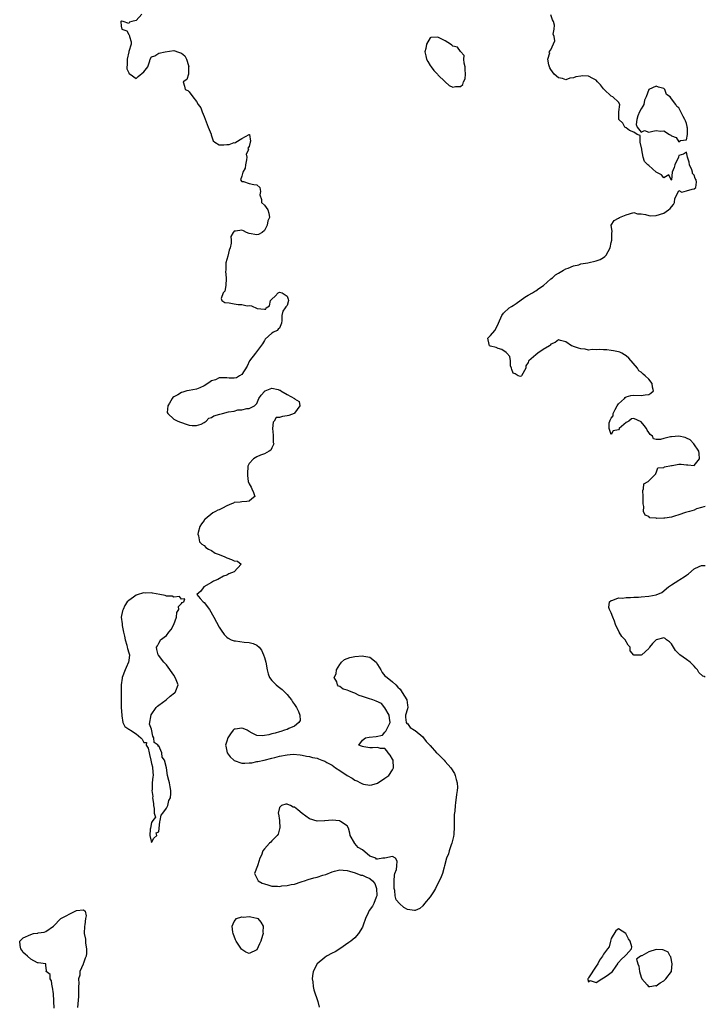
# Model space of a CAD drawing. Units: inches. Extents: x 2677235 to 2679000, y 1537673 to 1539000.
# Drawn here: x 2678818 to 2679000, y 1538482 to 1538743 of the extents above; entities that cross this region are included whole.
import ezdxf

# ---------------------------------------------------------------- set-up
doc = ezdxf.new("R2010")
doc.units = ezdxf.units.IN
doc.header["$MEASUREMENT"] = 0
doc.layers.add('LD26761536_2ft', color=133, linetype='Continuous')

msp = doc.modelspace()

# ---------------------------------------------------------------- linework, layer by layer
at = {"layer": 'LD26761536_2ft'}
for points, elevation in [([(2678850.46, 1538745), (2678849, 1538743.24), (2678847.82, 1538743), (2678847.2, 1538742.8), (2678847, 1538742.51), (2678845.54, 1538743), (2678845.06, 1538743.06), (2678845, 1538743.12), (2678844.9, 1538743), (2678845, 1538741.79), (2678845.14, 1538741), (2678846.53, 1538740.53), (2678847, 1538739.54), (2678847.23, 1538739.23), (2678847.24, 1538739), (2678847.66, 1538737.66), (2678847.66, 1538737), (2678847.06, 1538735.06), (2678847, 1538734.93), (2678846.6, 1538733), (2678846.58, 1538731.42), (2678846.47, 1538731), (2678846.47, 1538730.47), (2678847, 1538729.38), (2678847.15, 1538729.15), (2678847.35, 1538729), (2678849, 1538727.91), (2678849.54, 1538728.46), (2678851, 1538729.66), (2678852.04, 1538731), (2678852.59, 1538732.59), (2678852.68, 1538733), (2678853, 1538733.63), (2678853.9, 1538733.9), (2678855, 1538734.65), (2678856.65, 1538735), (2678859, 1538735.28), (2678859.27, 1538735.27), (2678859.94, 1538735), (2678860.74, 1538734.74), (2678861, 1538734.59), (2678861.9, 1538733.9), (2678862.35, 1538733), (2678862.48, 1538732.48), (2678862.94, 1538731), (2678862.89, 1538730.89), (2678862.89, 1538729), (2678862.42, 1538727.58), (2678861.41, 1538727), (2678861.83, 1538725.83), (2678861.95, 1538725), (2678862.67, 1538724.67), (2678863, 1538724.36), (2678864.03, 1538723), (2678865, 1538721.82), (2678865.46, 1538721), (2678866.09, 1538720.09), (2678866.52, 1538719), (2678867, 1538717.84), (2678868.05, 1538715), (2678868.86, 1538713.14), (2678868.91, 1538713), (2678868.91, 1538712.91), (2678869, 1538712.7), (2678869.38, 1538711.38), (2678869.86, 1538711), (2678871, 1538710.32), (2678872.26, 1538710.26), (2678873, 1538710.39), (2678873.62, 1538710.38), (2678875, 1538710.9), (2678875.17, 1538710.83), (2678875.4, 1538711), (2678877, 1538712), (2678879, 1538713.02), (2678879.01, 1538713), (2678879.29, 1538711.29), (2678879.26, 1538711), (2678879, 1538709.83), (2678878.57, 1538709.43), (2678878.82, 1538709), (2678878.19, 1538707.81), (2678878.38, 1538707), (2678878.29, 1538706.29), (2678877.96, 1538705), (2678877.91, 1538704.09), (2678877.25, 1538703), (2678877, 1538701.95), (2678876.7, 1538701), (2678877, 1538700.59), (2678877.45, 1538700.55), (2678879, 1538700.06), (2678880.21, 1538699.79), (2678881, 1538699.69), (2678881.8, 1538699), (2678881.93, 1538697.93), (2678881.82, 1538697), (2678882.19, 1538695.81), (2678882.25, 1538695), (2678883, 1538694.26), (2678883.91, 1538693), (2678884.18, 1538692.18), (2678884.33, 1538691), (2678883.9, 1538690.1), (2678883.75, 1538689), (2678883, 1538687.57), (2678882.41, 1538687), (2678881.47, 1538686.53), (2678881, 1538686.4), (2678879, 1538686.76), (2678878.23, 1538687), (2678877.49, 1538687.49), (2678877, 1538687.66), (2678875.36, 1538687.36), (2678875, 1538687.35), (2678874.69, 1538687), (2678874.06, 1538685.94), (2678874.14, 1538685), (2678874.17, 1538684.17), (2678873.92, 1538683), (2678873.68, 1538682.32), (2678873.28, 1538680.72), (2678872.79, 1538679), (2678872.77, 1538678.77), (2678872.74, 1538677), (2678872.71, 1538676.71), (2678872.89, 1538675), (2678872.84, 1538674.84), (2678872.74, 1538673), (2678872.5, 1538671.5), (2678872.07, 1538671), (2678871.53, 1538669.53), (2678871.7, 1538669), (2678872.49, 1538668.49), (2678873.62, 1538668.38), (2678875, 1538668.08), (2678876.03, 1538667.97), (2678877, 1538667.91), (2678878.39, 1538667.61), (2678879, 1538667.62), (2678879.59, 1538667.59), (2678881.11, 1538666.89), (2678883, 1538666.65), (2678883.34, 1538666.66), (2678883.51, 1538667), (2678884.39, 1538667.61), (2678884.61, 1538669), (2678885, 1538669.38), (2678885.87, 1538670.13), (2678886.62, 1538671), (2678886.87, 1538671.13), (2678887, 1538671.16), (2678887.73, 1538671), (2678888.52, 1538670.52), (2678889, 1538670.16), (2678889.31, 1538669.31), (2678889.41, 1538669), (2678889, 1538667.64), (2678888.66, 1538667.34), (2678888.49, 1538667), (2678887.87, 1538666.13), (2678887.6, 1538665), (2678887.66, 1538663.66), (2678887.57, 1538663), (2678887, 1538661.68), (2678886.61, 1538661.39), (2678886.37, 1538661), (2678885.4, 1538660.6), (2678885, 1538660.28), (2678883.23, 1538658.77), (2678883, 1538658.36), (2678882.47, 1538657.53), (2678880.67, 1538655), (2678879.03, 1538653), (2678878.42, 1538651.58), (2678877, 1538649.37), (2678876.41, 1538649), (2678875.56, 1538648.44), (2678875, 1538648.37), (2678873.65, 1538648.35), (2678873, 1538648.43), (2678872.51, 1538648.51), (2678871, 1538648.5), (2678870.02, 1538647.98), (2678869, 1538647.68), (2678868.62, 1538647.38), (2678868.02, 1538647), (2678867, 1538646.32), (2678865.83, 1538645.83), (2678865, 1538645.45), (2678863, 1538645.15), (2678862.38, 1538645), (2678861.35, 1538644.65), (2678861, 1538644.61), (2678860.01, 1538643.99), (2678859, 1538643.46), (2678858.74, 1538643.26), (2678858.5, 1538643), (2678857.79, 1538641.79), (2678857.41, 1538641), (2678857.24, 1538639.24), (2678857.36, 1538639), (2678859, 1538637.46), (2678860, 1538637), (2678860.73, 1538636.73), (2678861, 1538636.6), (2678862.22, 1538636.22), (2678863, 1538635.93), (2678863.8, 1538635.8), (2678865, 1538635.78), (2678866.19, 1538636.19), (2678867, 1538636.59), (2678867.51, 1538637), (2678868.24, 1538637.76), (2678869, 1538637.91), (2678869.61, 1538638.39), (2678871.16, 1538638.84), (2678871.84, 1538639), (2678873.48, 1538639.48), (2678875, 1538639.67), (2678875.97, 1538639.97), (2678877, 1538639.96), (2678878.37, 1538640.37), (2678879, 1538640.36), (2678880.39, 1538641), (2678881, 1538641.68), (2678881.53, 1538643), (2678882.1, 1538643.9), (2678883, 1538644.84), (2678883.07, 1538644.93), (2678883.18, 1538645), (2678885, 1538645.76), (2678886.63, 1538645.37), (2678887, 1538645.24), (2678887.16, 1538645.16), (2678887.37, 1538645), (2678889, 1538644.03), (2678890.95, 1538643), (2678891, 1538642.94), (2678892.22, 1538642.22), (2678892.4, 1538641), (2678891, 1538639.1), (2678890.86, 1538639), (2678889.49, 1538638.51), (2678889, 1538638.37), (2678887.76, 1538638.24), (2678887, 1538637.93), (2678886.09, 1538637.91), (2678885.61, 1538637), (2678885.32, 1538636.68), (2678885.16, 1538635), (2678885.3, 1538633.3), (2678885.35, 1538631.35), (2678885.47, 1538631), (2678885, 1538629.86), (2678884.73, 1538629.27), (2678884.29, 1538629), (2678883, 1538628.3), (2678881.94, 1538627.94), (2678881, 1538627.54), (2678880.08, 1538627), (2678879, 1538625.72), (2678878.58, 1538625), (2678878.5, 1538623), (2678878.53, 1538622.53), (2678878.72, 1538621), (2678879, 1538620.34), (2678879.45, 1538619.45), (2678879.67, 1538619), (2678880.07, 1538618.07), (2678880.5, 1538617), (2678879.64, 1538616.36), (2678879, 1538615.78), (2678878.34, 1538615.66), (2678877, 1538615.58), (2678876.55, 1538615.45), (2678875, 1538615.35), (2678874.78, 1538615.22), (2678874.28, 1538615), (2678873, 1538614.5), (2678871.91, 1538613.91), (2678871, 1538613.45), (2678870.65, 1538613.35), (2678870.06, 1538613), (2678869.34, 1538612.66), (2678867.27, 1538611), (2678867.14, 1538610.86), (2678867, 1538610.62), (2678866.29, 1538609.71), (2678865.89, 1538609), (2678865.4, 1538607.4), (2678865.3, 1538607), (2678865.48, 1538606.52), (2678865.81, 1538605), (2678866.37, 1538604.37), (2678867, 1538603.96), (2678867.42, 1538603.42), (2678868.19, 1538603), (2678869, 1538602.63), (2678869.97, 1538601.97), (2678871, 1538601.59), (2678872.5, 1538601), (2678873, 1538600.74), (2678874.31, 1538600.31), (2678875, 1538599.94), (2678875.85, 1538599.85), (2678876.81, 1538599), (2678875.01, 1538597), (2678873.56, 1538596.44), (2678873, 1538596.14), (2678872.18, 1538595.82), (2678870.66, 1538595), (2678869.52, 1538594.48), (2678869, 1538594.17), (2678866.94, 1538593), (2678866.12, 1538591.88), (2678865.03, 1538591), (2678865.96, 1538589.96), (2678866.77, 1538589), (2678867, 1538588.86), (2678868.39, 1538587), (2678869.54, 1538585), (2678871, 1538582.28), (2678871.5, 1538581.5), (2678872.33, 1538580.33), (2678873, 1538579.68), (2678873.36, 1538579.36), (2678874.17, 1538579), (2678875, 1538578.72), (2678875.31, 1538578.69), (2678877.66, 1538578.34), (2678879, 1538578.21), (2678880.01, 1538578.01), (2678881, 1538577.51), (2678881.58, 1538577), (2678882.23, 1538576.23), (2678882.76, 1538575), (2678883, 1538574.29), (2678883.35, 1538573), (2678883.74, 1538571), (2678883.97, 1538569.97), (2678884.33, 1538569), (2678885, 1538568.17), (2678886.09, 1538567), (2678886.62, 1538566.62), (2678887.74, 1538565.74), (2678889, 1538564.47), (2678889.69, 1538563.69), (2678890.2, 1538563), (2678890.5, 1538562.5), (2678891, 1538561.76), (2678891.54, 1538561), (2678892.08, 1538559.92), (2678892.43, 1538559), (2678892.45, 1538557.55), (2678892.14, 1538557), (2678891, 1538556.06), (2678889.45, 1538555.45), (2678889, 1538555.2), (2678888.29, 1538555), (2678887.37, 1538554.63), (2678887, 1538554.57), (2678885.82, 1538554.18), (2678885, 1538554.01), (2678884.21, 1538553.79), (2678883, 1538553.54), (2678882.48, 1538553.52), (2678881, 1538553.57), (2678879.77, 1538554.23), (2678879, 1538554.67), (2678878.47, 1538555), (2678877.39, 1538555.39), (2678877, 1538555.51), (2678875.24, 1538555.24), (2678875, 1538555.24), (2678874.72, 1538555), (2678873.98, 1538554.02), (2678873.32, 1538553), (2678873, 1538552.06), (2678872.7, 1538551), (2678872.73, 1538550.73), (2678873.08, 1538549), (2678873.92, 1538547.92), (2678874.89, 1538547), (2678875, 1538546.92), (2678877, 1538546.24), (2678877.78, 1538546.22), (2678879, 1538546.3), (2678879.67, 1538546.33), (2678881, 1538546.67), (2678881.3, 1538546.7), (2678882.91, 1538547), (2678885, 1538547.59), (2678885.75, 1538547.75), (2678887, 1538548.1), (2678889, 1538548.46), (2678890.59, 1538548.59), (2678892.48, 1538548.48), (2678893, 1538548.39), (2678894.13, 1538548.13), (2678895, 1538548.01), (2678895.77, 1538547.77), (2678897, 1538547.53), (2678897.4, 1538547.4), (2678898.21, 1538547), (2678899, 1538546.74), (2678899.59, 1538546.41), (2678901, 1538545.69), (2678901.89, 1538545), (2678903, 1538544.32), (2678904.96, 1538542.96), (2678906.26, 1538542.26), (2678907, 1538541.74), (2678907.57, 1538541.57), (2678908.54, 1538541), (2678909, 1538540.75), (2678909.34, 1538540.66), (2678911, 1538540.4), (2678911.49, 1538540.51), (2678913, 1538540.92), (2678915, 1538542.22), (2678916.06, 1538543), (2678917, 1538544.45), (2678917.19, 1538544.81), (2678917.26, 1538545), (2678917.13, 1538547), (2678917, 1538547.29), (2678916.36, 1538548.36), (2678915.88, 1538549), (2678915.52, 1538549.52), (2678915, 1538550.1), (2678913.85, 1538550.15), (2678913, 1538550.37), (2678911.71, 1538550.29), (2678911, 1538550.31), (2678909.39, 1538550.61), (2678909, 1538550.67), (2678908.74, 1538550.74), (2678908.09, 1538551), (2678909, 1538552.36), (2678909.87, 1538553), (2678910.84, 1538553.16), (2678912.7, 1538553.3), (2678914.31, 1538553.69), (2678915, 1538554.42), (2678915.24, 1538554.76), (2678915.64, 1538555.64), (2678916.34, 1538557), (2678916.17, 1538558.17), (2678916.11, 1538559), (2678915, 1538560.96), (2678914.06, 1538562.06), (2678912.7, 1538562.7), (2678911.8, 1538563), (2678910.63, 1538563.37), (2678909, 1538563.93), (2678908.17, 1538564.17), (2678907, 1538564.77), (2678906.46, 1538565), (2678905.39, 1538565.39), (2678905, 1538565.62), (2678903.88, 1538565.88), (2678903, 1538566.56), (2678902.64, 1538566.64), (2678902.38, 1538567), (2678902.21, 1538567.79), (2678901.51, 1538569), (2678902.02, 1538569.98), (2678902.12, 1538571), (2678903, 1538572.38), (2678903.25, 1538572.75), (2678903.45, 1538573), (2678904.28, 1538573.72), (2678905, 1538573.99), (2678905.71, 1538574.29), (2678907, 1538574.56), (2678909, 1538574.73), (2678909.4, 1538574.6), (2678911, 1538574.36), (2678912.65, 1538573), (2678913, 1538572.43), (2678913.91, 1538571), (2678914.27, 1538570.27), (2678915, 1538569.41), (2678915.56, 1538569), (2678917, 1538567.82), (2678917.91, 1538567), (2678918.39, 1538566.39), (2678919, 1538565.87), (2678919.52, 1538565), (2678920.77, 1538563), (2678921, 1538561.64), (2678921.06, 1538561.06), (2678921, 1538560.65), (2678920.48, 1538559), (2678920.42, 1538558.42), (2678920.66, 1538557), (2678920.81, 1538556.8), (2678921, 1538556.76), (2678921.71, 1538555.71), (2678922.79, 1538555), (2678923, 1538554.88), (2678925, 1538553.23), (2678925.19, 1538553), (2678925.94, 1538551.94), (2678926.9, 1538551), (2678926.94, 1538550.94), (2678927, 1538550.89), (2678928.69, 1538549), (2678928.82, 1538548.82), (2678929, 1538548.68), (2678929.87, 1538547.87), (2678930.74, 1538547), (2678931, 1538546.72), (2678932.48, 1538545), (2678933.46, 1538543.46), (2678933.66, 1538543), (2678933.92, 1538541.92), (2678934.18, 1538541), (2678934.25, 1538539.75), (2678934.17, 1538539), (2678933.95, 1538537.95), (2678933.7, 1538535.7), (2678933.59, 1538535), (2678933.53, 1538533.53), (2678933.38, 1538532.62), (2678933.34, 1538531), (2678933.37, 1538529.37), (2678933.27, 1538527.27), (2678933.22, 1538526.78), (2678932.76, 1538525), (2678932.58, 1538524.58), (2678931.99, 1538523), (2678931.83, 1538522.17), (2678931.3, 1538521), (2678930.79, 1538519), (2678930.67, 1538518.67), (2678930.24, 1538517), (2678929.91, 1538516.09), (2678928.39, 1538513), (2678927.9, 1538512.1), (2678927.19, 1538511), (2678927, 1538510.73), (2678925.5, 1538509), (2678925, 1538508.37), (2678924.29, 1538507.71), (2678923, 1538507.14), (2678922.86, 1538507.14), (2678921, 1538507.38), (2678919.98, 1538507.98), (2678918.85, 1538509), (2678917.99, 1538509.99), (2678917.7, 1538511), (2678917.57, 1538512.43), (2678917.45, 1538513), (2678917.43, 1538515), (2678917.5, 1538516.5), (2678917.63, 1538517), (2678918.05, 1538518.05), (2678918.16, 1538519), (2678918.23, 1538520.23), (2678917.79, 1538521), (2678917, 1538521.44), (2678914.95, 1538521.05), (2678914.47, 1538521), (2678913, 1538520.75), (2678912.79, 1538520.79), (2678912.56, 1538521), (2678911, 1538521.57), (2678909, 1538523.2), (2678907.84, 1538523.84), (2678907, 1538524.94), (2678906.95, 1538524.95), (2678906.87, 1538525.13), (2678905.74, 1538527), (2678905.67, 1538527.67), (2678905.28, 1538529), (2678905, 1538529.57), (2678903.22, 1538530.78), (2678902.97, 1538530.97), (2678901, 1538531.14), (2678899.07, 1538530.93), (2678898.95, 1538530.95), (2678897, 1538530.88), (2678895, 1538531.48), (2678893, 1538532.87), (2678891.83, 1538533.83), (2678891, 1538534.53), (2678890.59, 1538534.59), (2678889.92, 1538535), (2678889.25, 1538535.25), (2678889, 1538535.33), (2678888.65, 1538535.35), (2678887.51, 1538535), (2678887, 1538534.49), (2678886.68, 1538533), (2678886.76, 1538532.76), (2678886.97, 1538531), (2678887.08, 1538529), (2678887, 1538528.77), (2678886.62, 1538527.38), (2678886.39, 1538527), (2678885, 1538525.59), (2678884.72, 1538525.28), (2678884.36, 1538525), (2678883, 1538523.53), (2678882.55, 1538523), (2678882.19, 1538521.81), (2678881.82, 1538521), (2678881.22, 1538519.22), (2678881.16, 1538519), (2678880.38, 1538517), (2678880.57, 1538516.57), (2678881, 1538515.68), (2678881.35, 1538515), (2678882.44, 1538514.44), (2678883, 1538514.2), (2678883.92, 1538513.92), (2678885, 1538513.63), (2678886.44, 1538513.56), (2678887, 1538513.55), (2678887.67, 1538513.67), (2678889, 1538513.76), (2678890.06, 1538514.06), (2678891, 1538514.15), (2678892.75, 1538514.75), (2678893, 1538514.8), (2678893.61, 1538515), (2678894.6, 1538515.4), (2678896.16, 1538515.84), (2678897, 1538516.03), (2678898.49, 1538516.49), (2678899.29, 1538516.71), (2678901, 1538517.39), (2678901.59, 1538517.59), (2678903, 1538517.93), (2678903.88, 1538517.88), (2678905, 1538517.76), (2678905.54, 1538517.54), (2678907.1, 1538517.1), (2678908.56, 1538516.56), (2678909, 1538516.49), (2678909.95, 1538516.05), (2678911, 1538515.64), (2678911.69, 1538515), (2678912.31, 1538514.31), (2678912.79, 1538513), (2678912.84, 1538511), (2678912.68, 1538510.68), (2678912.06, 1538509), (2678911.68, 1538508.32), (2678910.82, 1538507.18), (2678910.72, 1538507), (2678910.57, 1538506.57), (2678909.79, 1538505), (2678909.23, 1538503.23), (2678909, 1538502.71), (2678908.01, 1538501), (2678907, 1538499.87), (2678905.93, 1538499), (2678905.38, 1538498.62), (2678903, 1538496.94), (2678901.78, 1538496.22), (2678901, 1538495.82), (2678899.48, 1538495), (2678899, 1538494.7), (2678897.01, 1538493), (2678895.98, 1538491), (2678895.77, 1538489.77), (2678895.67, 1538489), (2678895.82, 1538488.18), (2678895.91, 1538487), (2678896.11, 1538486.11), (2678897.19, 1538483), (2678897.53, 1538481.53)], 8606), ([(2679000, 1538614.35), (2678999.59, 1538614.26), (2678999, 1538614.11), (2678997.68, 1538613.68), (2678997, 1538613.39), (2678995.83, 1538613), (2678994.71, 1538612.71), (2678993, 1538612.16), (2678991.8, 1538611.8), (2678991, 1538611.53), (2678989.25, 1538611.25), (2678989, 1538611.22), (2678987.18, 1538611.18), (2678987, 1538611.24), (2678985.32, 1538611.32), (2678985, 1538611.64), (2678984.06, 1538612.06), (2678983.61, 1538613), (2678983.69, 1538614.31), (2678983.51, 1538615), (2678983.47, 1538615.47), (2678983.51, 1538617), (2678983.44, 1538618.56), (2678983.58, 1538619), (2678983.68, 1538620.32), (2678984.84, 1538621), (2678986.88, 1538623), (2678986.84, 1538623.16), (2678987, 1538623.23), (2678987.39, 1538624.61), (2678989, 1538624.64), (2678989.16, 1538624.84), (2678991, 1538625.21), (2678991.24, 1538625.24), (2678993, 1538625.6), (2678993.6, 1538625.6), (2678995, 1538625.35), (2678995.4, 1538625.4), (2678997, 1538625.17), (2678998.42, 1538627), (2678998.4, 1538628.4), (2678998.3, 1538629), (2678996.97, 1538631), (2678996.01, 1538632.01), (2678995, 1538632.48), (2678994.68, 1538632.68), (2678993, 1538633), (2678991, 1538632.86), (2678990.79, 1538632.79), (2678989, 1538632.37), (2678988.08, 1538632.08), (2678987, 1538632.12), (2678986.29, 1538632.29), (2678986.01, 1538633), (2678985.4, 1538633.4), (2678985, 1538633.99), (2678984.55, 1538634.56), (2678984.38, 1538635), (2678983.8, 1538635.8), (2678983, 1538636.81), (2678981, 1538637.64), (2678980.45, 1538637.55), (2678979.67, 1538637), (2678979, 1538636.65), (2678977.17, 1538635), (2678977.1, 1538634.9), (2678977, 1538634.71), (2678975.56, 1538634.44), (2678975, 1538633.47), (2678974.46, 1538635), (2678974.51, 1538636.51), (2678974.66, 1538637), (2678974.78, 1538637.22), (2678975, 1538637.79), (2678975.59, 1538638.41), (2678975.53, 1538639), (2678976.09, 1538640.09), (2678976.61, 1538641), (2678977, 1538641.56), (2678978.53, 1538643), (2678978.74, 1538643.26), (2678979, 1538643.41), (2678980.25, 1538643.75), (2678981, 1538643.91), (2678983, 1538643.78), (2678984.01, 1538643.99), (2678985, 1538644.06), (2678985.56, 1538644.44), (2678986.25, 1538645), (2678985.97, 1538645.97), (2678985.92, 1538647), (2678985, 1538648.1), (2678984.04, 1538649), (2678983.47, 1538649.47), (2678983, 1538650.01), (2678982.37, 1538650.37), (2678982.04, 1538651), (2678979.69, 1538653.69), (2678979, 1538654.34), (2678978.59, 1538654.59), (2678977.87, 1538655), (2678977.28, 1538655.28), (2678977, 1538655.37), (2678975.64, 1538655.64), (2678975, 1538655.69), (2678973.87, 1538655.87), (2678973, 1538655.89), (2678971.97, 1538655.97), (2678971, 1538655.91), (2678969.98, 1538655.98), (2678969, 1538655.85), (2678968.1, 1538656.1), (2678967, 1538656.13), (2678966.36, 1538656.36), (2678965, 1538656.8), (2678964.83, 1538656.83), (2678964.45, 1538657), (2678963, 1538658.06), (2678961.59, 1538658.41), (2678961, 1538658.54), (2678960.19, 1538657.81), (2678959, 1538657.37), (2678958.84, 1538657.16), (2678958.62, 1538657), (2678957, 1538655.96), (2678955.58, 1538655), (2678955, 1538654.56), (2678953.16, 1538653), (2678953.1, 1538652.9), (2678953, 1538652.56), (2678952.38, 1538651.62), (2678952.36, 1538651), (2678951.23, 1538649), (2678951.11, 1538648.89), (2678951, 1538648.83), (2678950.31, 1538649), (2678949.5, 1538649.5), (2678949, 1538649.74), (2678948.69, 1538650.69), (2678948.54, 1538651), (2678948.34, 1538651.66), (2678948.34, 1538653), (2678948.1, 1538654.1), (2678947.31, 1538655), (2678947.15, 1538655.15), (2678945.98, 1538655.98), (2678945, 1538656.27), (2678944.49, 1538656.49), (2678943, 1538656.84), (2678942.71, 1538657), (2678942.66, 1538657.34), (2678942.28, 1538659), (2678943, 1538659.67), (2678944.11, 1538661), (2678945.12, 1538662.88), (2678945.13, 1538663), (2678946.02, 1538665), (2678946.41, 1538665.59), (2678947.95, 1538667), (2678948.57, 1538667.43), (2678949, 1538667.69), (2678949.78, 1538668.22), (2678952.1, 1538669.9), (2678953, 1538670.36), (2678954.13, 1538671), (2678954.65, 1538671.35), (2678955, 1538671.51), (2678955.85, 1538672.15), (2678957.04, 1538672.96), (2678959, 1538674.7), (2678959.43, 1538675), (2678960.24, 1538675.76), (2678961, 1538676.25), (2678962.33, 1538677), (2678963, 1538677.43), (2678963.6, 1538677.6), (2678965, 1538678.2), (2678966.47, 1538678.47), (2678967, 1538678.68), (2678968.8, 1538679), (2678971, 1538679.5), (2678972.12, 1538679.88), (2678973, 1538680.41), (2678973.34, 1538680.66), (2678973.69, 1538681), (2678974.71, 1538683), (2678975, 1538684.34), (2678975.19, 1538685), (2678975.19, 1538686.81), (2678975.31, 1538687.31), (2678974.99, 1538689.01), (2678975.79, 1538690.21), (2678977, 1538690.82), (2678977.27, 1538691), (2678979, 1538691.73), (2678981, 1538692.31), (2678981.99, 1538691.99), (2678983, 1538691.97), (2678984.16, 1538691.84), (2678985, 1538691.54), (2678985.48, 1538691.48), (2678987, 1538691.58), (2678989, 1538692.19), (2678990.23, 1538693), (2678990.64, 1538693.36), (2678991, 1538693.87), (2678991.52, 1538694.48), (2678991.8, 1538695), (2678991.91, 1538696.09), (2678992.48, 1538697), (2678993, 1538698.2), (2678993.73, 1538697.73), (2678995, 1538698.06), (2678996.5, 1538698.5), (2678997, 1538698.6), (2678997.45, 1538699), (2678997.65, 1538700.35), (2678997.59, 1538701), (2678997.34, 1538701.34), (2678997, 1538702.21), (2678996.64, 1538702.64), (2678996.6, 1538703), (2678996.38, 1538703.62), (2678995.79, 1538705), (2678995.68, 1538705.68), (2678995.24, 1538707), (2678995, 1538708.37), (2678994.22, 1538707.78), (2678993, 1538707.46), (2678992.9, 1538707.1), (2678992.88, 1538707), (2678991.9, 1538705), (2678991.72, 1538704.28), (2678991.23, 1538703), (2678991.02, 1538701.02), (2678991.08, 1538700.92), (2678990.92, 1538701), (2678990.32, 1538702.32), (2678989, 1538701.51), (2678988.35, 1538702.35), (2678987, 1538703.05), (2678985, 1538704.8), (2678984.74, 1538705), (2678983.89, 1538705.89), (2678983.49, 1538707), (2678983.13, 1538709), (2678983.15, 1538709.15), (2678982.68, 1538711), (2678982.73, 1538712.73), (2678981.93, 1538713), (2678981, 1538713.61), (2678979.87, 1538714.13), (2678979, 1538714.78), (2678978.68, 1538715), (2678978.07, 1538716.07), (2678977.05, 1538717), (2678977.08, 1538718.92), (2678977.07, 1538719.07), (2678977.31, 1538721), (2678977, 1538721.58), (2678975.48, 1538723), (2678975, 1538723.17), (2678973.17, 1538725), (2678973, 1538725.14), (2678972.19, 1538726.19), (2678971.43, 1538727), (2678971, 1538727.44), (2678970.13, 1538727.87), (2678969, 1538728.49), (2678967.44, 1538728.56), (2678967, 1538728.55), (2678965.66, 1538728.34), (2678965, 1538728.04), (2678964.06, 1538727.94), (2678963, 1538727.56), (2678962.14, 1538727.86), (2678961, 1538728.07), (2678959.86, 1538729), (2678959, 1538730.28), (2678958.73, 1538730.73), (2678958.62, 1538731), (2678958.45, 1538731.55), (2678958.21, 1538733), (2678958.7, 1538734.7), (2678958.59, 1538735), (2678959, 1538735.48), (2678960.11, 1538737.89), (2678959.92, 1538739), (2678959.64, 1538739.64), (2678959.91, 1538741), (2678959.96, 1538742.04), (2678959.68, 1538743), (2678959.48, 1538743.48), (2678959, 1538744.8)], 8604), ([(2679000, 1538569.06), (2678999.74, 1538569.19), (2678999.38, 1538569.29), (2678998.26, 1538570.26), (2678997.9, 1538571), (2678997.46, 1538571.46), (2678997, 1538571.98), (2678995.97, 1538573), (2678995, 1538573.77), (2678993.24, 1538575), (2678993.11, 1538575.11), (2678992.09, 1538576.09), (2678991, 1538577.94), (2678990.47, 1538578.47), (2678989.74, 1538579), (2678989.33, 1538579.33), (2678989, 1538579.47), (2678987, 1538578.99), (2678985.99, 1538578.01), (2678985.21, 1538577), (2678985, 1538576.68), (2678983.15, 1538575), (2678983, 1538574.88), (2678981.07, 1538574.93), (2678981, 1538574.88), (2678980.03, 1538576.03), (2678980.09, 1538577), (2678979.57, 1538577.57), (2678978.75, 1538579), (2678977.85, 1538579.85), (2678977.13, 1538581), (2678976.17, 1538583), (2678975.91, 1538583.91), (2678975.42, 1538585), (2678975, 1538586.11), (2678974.57, 1538587), (2678974.42, 1538587.58), (2678974.57, 1538589), (2678975, 1538589.41), (2678975.45, 1538589.45), (2678977, 1538590.1), (2678978.04, 1538590.04), (2678979, 1538590.23), (2678980.19, 1538590.19), (2678981, 1538590.3), (2678982.31, 1538590.31), (2678983, 1538590.39), (2678985, 1538590.52), (2678986.94, 1538590.94), (2678987, 1538590.94), (2678988.49, 1538591.51), (2678990.24, 1538593), (2678991, 1538593.51), (2678993, 1538594.79), (2678993.26, 1538595), (2678994.35, 1538595.65), (2678995, 1538596.13), (2678995.55, 1538596.45), (2678997, 1538597.82), (2678998.4, 1538598.4), (2678999, 1538598.67), (2678999.26, 1538598.68), (2678999.45, 1538598.66), (2679000, 1538598.65)], 8604), ([(2678827.24, 1538481.24), (2678827.02, 1538485.02), (2678826.79, 1538486.79), (2678826.72, 1538487), (2678826.49, 1538488.49), (2678826.11, 1538489), (2678826.13, 1538490.13), (2678825.07, 1538491), (2678825.2, 1538491.2), (2678825, 1538492.59), (2678824.99, 1538492.99), (2678823, 1538493.22), (2678822.77, 1538493.23), (2678821, 1538494.22), (2678820.1, 1538495), (2678819.55, 1538495.55), (2678819, 1538495.96), (2678818.64, 1538496.64), (2678818.39, 1538497), (2678818.17, 1538497.83), (2678818.06, 1538499), (2678819, 1538499.87), (2678821, 1538500.79), (2678821.7, 1538501), (2678822.85, 1538501.15), (2678823, 1538501.19), (2678824.6, 1538501.4), (2678825, 1538501.61), (2678827, 1538503.01), (2678829, 1538505.01), (2678832.82, 1538507), (2678832.96, 1538507.04), (2678833.15, 1538507.15), (2678835, 1538507.35), (2678835.44, 1538507), (2678835.69, 1538505.69), (2678835.56, 1538505), (2678835.33, 1538503.33), (2678835.27, 1538503), (2678835.19, 1538501), (2678835.53, 1538499.53), (2678835.53, 1538498.47), (2678835.82, 1538497), (2678835.79, 1538495.79), (2678835.69, 1538495), (2678835.48, 1538494.52), (2678835, 1538493.13), (2678834.93, 1538493), (2678834.92, 1538492.92), (2678833.98, 1538491), (2678833.98, 1538489.98), (2678833.7, 1538489), (2678833.75, 1538487.75), (2678833.67, 1538487), (2678833.64, 1538485.64), (2678833.65, 1538485), (2678833.68, 1538484.32), (2678833.43, 1538481.43)], 8606)]:
    msp.add_lwpolyline(points, dxfattribs=dict(at, elevation=elevation))
for points, elevation in [([(2678934.23, 1538736.23), (2678933, 1538736.48), (2678932.74, 1538736.74), (2678932.36, 1538737), (2678931, 1538737.91), (2678929, 1538738.83), (2678927.2, 1538738.8), (2678927, 1538738.66), (2678926.04, 1538737), (2678925.84, 1538735.84), (2678925.61, 1538735), (2678925.88, 1538733.88), (2678926.01, 1538733), (2678926.41, 1538732.41), (2678927, 1538731.37), (2678927.23, 1538731), (2678928, 1538730), (2678928.89, 1538729), (2678929, 1538728.85), (2678930.95, 1538727), (2678930.96, 1538726.96), (2678932.05, 1538726.05), (2678933, 1538725.59), (2678933.75, 1538725.75), (2678935, 1538725.8), (2678935.69, 1538726.31), (2678935.84, 1538727), (2678936.24, 1538727.76), (2678936.34, 1538729), (2678936.24, 1538730.24), (2678936.26, 1538731), (2678936, 1538732), (2678935.93, 1538733), (2678936.03, 1538734.03), (2678935, 1538735.07)], 8604), ([(2678995.16, 1538715.16), (2678995, 1538715.98), (2678994.7, 1538716.7), (2678994.61, 1538717), (2678994.16, 1538717.84), (2678993, 1538720.14), (2678992.48, 1538720.48), (2678992.14, 1538721), (2678991, 1538722.46), (2678990.66, 1538723), (2678989.68, 1538723.68), (2678989.27, 1538725), (2678989.11, 1538725.11), (2678989, 1538725.27), (2678987.58, 1538725.58), (2678987, 1538725.88), (2678984.98, 1538725), (2678984.28, 1538723), (2678983.89, 1538722.11), (2678983.66, 1538721), (2678983.42, 1538720.58), (2678983, 1538719.88), (2678982.52, 1538719), (2678982.06, 1538717.94), (2678981.84, 1538717), (2678981.69, 1538715.68), (2678981.96, 1538715), (2678983, 1538713.64), (2678983.89, 1538714.11), (2678985, 1538713.68), (2678986.07, 1538713.93), (2678987, 1538714.09), (2678988.09, 1538713.91), (2678989, 1538714.01), (2678990.46, 1538713), (2678990.83, 1538712.83), (2678991, 1538712.65), (2678992.24, 1538712.24), (2678993, 1538711.12), (2678993.44, 1538711.44), (2678995, 1538711.64), (2678995.24, 1538713), (2678995.27, 1538714.73), (2678995.21, 1538715)], 8604), ([(2678857, 1538534.32), (2678857.36, 1538535), (2678857.68, 1538536.32), (2678858.04, 1538537), (2678858.2, 1538538.2), (2678858.19, 1538539), (2678858.01, 1538539.99), (2678857.85, 1538541), (2678857.6, 1538541.6), (2678857.3, 1538543), (2678857, 1538545.03), (2678856.5, 1538547), (2678855.87, 1538547.87), (2678855.77, 1538549), (2678855, 1538550.82), (2678854.76, 1538550.76), (2678854.84, 1538551), (2678853.73, 1538551.73), (2678853.64, 1538553), (2678853.38, 1538553.38), (2678853, 1538555.26), (2678852.54, 1538556.54), (2678852.94, 1538559.06), (2678854.27, 1538561), (2678854.62, 1538561.38), (2678855, 1538561.59), (2678856.9, 1538563), (2678857.99, 1538564.01), (2678859.14, 1538564.86), (2678859.35, 1538565), (2678859.46, 1538565.46), (2678860.1, 1538567), (2678859.62, 1538568.38), (2678859.33, 1538569), (2678859, 1538569.61), (2678857, 1538572.32), (2678856.32, 1538573), (2678854.89, 1538574.89), (2678854.82, 1538575), (2678854.43, 1538576.43), (2678854.38, 1538577), (2678854.6, 1538577.4), (2678855, 1538578.04), (2678855.33, 1538578.67), (2678855.47, 1538579), (2678857, 1538580.14), (2678857.66, 1538581), (2678858.28, 1538581.72), (2678859.01, 1538582.99), (2678859.68, 1538585), (2678859.8, 1538586.2), (2678860.31, 1538587), (2678860.17, 1538587.83), (2678861, 1538588.56), (2678861.18, 1538588.82), (2678861.58, 1538589), (2678861.87, 1538589.87), (2678861, 1538589.71), (2678860.47, 1538590.47), (2678859, 1538590.29), (2678858.56, 1538590.56), (2678857, 1538590.58), (2678856.7, 1538590.7), (2678855.22, 1538591), (2678853.34, 1538591.34), (2678853, 1538591.42), (2678851.36, 1538591.36), (2678851, 1538591.41), (2678850.63, 1538591.37), (2678849.49, 1538591), (2678849, 1538590.8), (2678848.27, 1538590.27), (2678847, 1538589.43), (2678846.61, 1538589), (2678845.97, 1538588.03), (2678845.49, 1538587), (2678845.38, 1538586.62), (2678845.03, 1538585), (2678845.22, 1538583.22), (2678845.22, 1538583), (2678845.25, 1538582.75), (2678845.63, 1538581), (2678845.9, 1538579.9), (2678846.05, 1538579), (2678846.48, 1538577.52), (2678846.61, 1538577), (2678846.67, 1538576.67), (2678847, 1538575.48), (2678847.19, 1538575), (2678847, 1538573.46), (2678846.96, 1538573), (2678846.36, 1538571.64), (2678846.05, 1538571), (2678845.27, 1538569), (2678845.24, 1538568.76), (2678844.98, 1538567), (2678844.95, 1538565), (2678844.95, 1538563), (2678845.01, 1538561), (2678845.13, 1538559), (2678845.19, 1538558.81), (2678845.45, 1538557), (2678845.94, 1538555.94), (2678847, 1538555.3), (2678847.2, 1538555.2), (2678847.43, 1538555), (2678849, 1538554), (2678850.18, 1538553), (2678850.58, 1538552.58), (2678851, 1538551.71), (2678851.72, 1538551.72), (2678851.63, 1538551), (2678852.2, 1538550.2), (2678852.4, 1538549), (2678852.53, 1538548.53), (2678852.86, 1538547), (2678853, 1538546.11), (2678853.3, 1538545.3), (2678853.35, 1538545), (2678853.46, 1538543), (2678853.37, 1538542.63), (2678853.18, 1538541), (2678853.18, 1538539.18), (2678853.14, 1538539), (2678853.38, 1538537.38), (2678853.35, 1538537), (2678853.56, 1538535.56), (2678853.6, 1538535), (2678853.77, 1538534.23), (2678853.76, 1538533), (2678854.07, 1538531.93), (2678853.43, 1538531), (2678853, 1538530.45), (2678852.81, 1538529), (2678852.7, 1538528.7), (2678852.61, 1538527), (2678853, 1538525.22), (2678853.64, 1538526.37), (2678854.42, 1538527), (2678854.29, 1538527.71), (2678855, 1538528.06), (2678855.11, 1538529), (2678855.29, 1538530.71), (2678855.36, 1538531), (2678855.59, 1538532.41), (2678856.06, 1538533)], 8606), ([(2678875.33, 1538499.33), (2678874.68, 1538501), (2678874.59, 1538501.41), (2678874.42, 1538503), (2678875, 1538504.25), (2678875.61, 1538505), (2678877, 1538505.48), (2678877.42, 1538505.42), (2678879, 1538505.59), (2678879.44, 1538505.44), (2678881, 1538505.15), (2678881.24, 1538505), (2678882.09, 1538504.09), (2678882.71, 1538503), (2678882.62, 1538501.38), (2678882.65, 1538501), (2678882.51, 1538500.51), (2678882.01, 1538499), (2678881.73, 1538498.27), (2678881, 1538496.68), (2678879, 1538495.72), (2678878.08, 1538496.08), (2678877, 1538496.77), (2678876.88, 1538496.88), (2678875.47, 1538499)], 8608), ([(2678973, 1538489.29), (2678973.92, 1538489.92), (2678975.35, 1538491), (2678976.34, 1538492.34), (2678976.8, 1538493), (2678976.82, 1538493.18), (2678977, 1538493.33), (2678977.77, 1538494.23), (2678978.67, 1538495), (2678979, 1538495.35), (2678980.38, 1538497), (2678980.46, 1538497.54), (2678980.09, 1538499), (2678979.65, 1538499.65), (2678979, 1538500.91), (2678978.92, 1538501), (2678977, 1538502.28), (2678976.28, 1538501.72), (2678975, 1538499.7), (2678974.81, 1538499), (2678974.48, 1538497.52), (2678974.07, 1538497), (2678973, 1538495.57), (2678972.72, 1538495), (2678971.94, 1538493.94), (2678971.45, 1538493), (2678971, 1538492.41), (2678969, 1538489.3), (2678968.9, 1538489.1), (2678968.8, 1538489), (2678968.83, 1538488.83), (2678969, 1538488.25), (2678969.45, 1538488.55), (2678971, 1538488), (2678972.52, 1538489)], 8604), ([(2678989, 1538488.49), (2678989.52, 1538489), (2678991, 1538490.96), (2678991.04, 1538491.04), (2678991.24, 1538493), (2678990.81, 1538494.81), (2678990.67, 1538495), (2678990.1, 1538496.1), (2678989, 1538496.65), (2678988.74, 1538496.74), (2678987, 1538496.83), (2678985, 1538496.14), (2678983.12, 1538495.12), (2678983, 1538495.1), (2678982.78, 1538495), (2678981.74, 1538494.26), (2678982.11, 1538493), (2678982.4, 1538492.4), (2678982.54, 1538491), (2678983, 1538489.46), (2678983.18, 1538489), (2678984.6, 1538487.4), (2678984.92, 1538487), (2678985, 1538486.96), (2678985.32, 1538487), (2678986.77, 1538487.23), (2678987, 1538487.19), (2678988.01, 1538487.99)], 8604)]:
    msp.add_lwpolyline(points, close=True, dxfattribs=dict(at, elevation=elevation))

doc.saveas('drawing.dxf')
